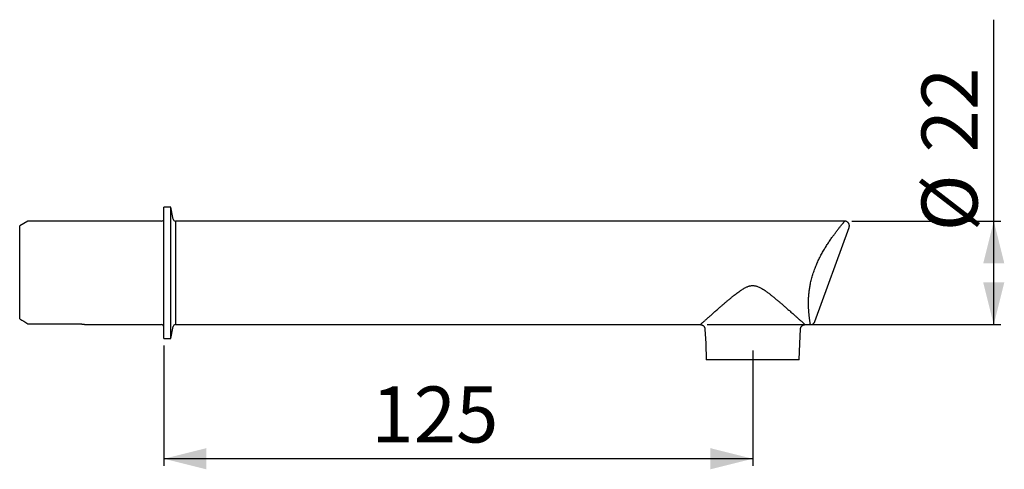
# Model space of a CAD drawing. Extents: x 97 to 237, y 75 to 139.
import ezdxf

# ---------------------------------------------------------------- set-up
doc = ezdxf.new("R2010")
doc.units = 0
doc.linetypes.add('SLD-CONTINUE', pattern=[0])
doc.layers.get('0').update_dxf_attribs({"linetype": 'CONTINUOUS'})
doc.layers.add('DESSIN_INFRAROUGE', color=7, linetype='SLD-CONTINUE')
doc.styles.add('SLDTEXTSTYLE0', font='TXT', dxfattribs={"width": 0.605})
doc.dimstyles.new('SLDDIMSTYLE0', dxfattribs={"dimtxt": 7.704956, "dimasz": 6, "dimexe": 0, "dimexo": 0.0625, "dimgap": 1.926239, "dimtad": 1, "dimdec": 0, "dimlfac": 1.5, "dimrnd": 1e-09, "dimzin": 12, "dimtxsty": 'SLDTEXTSTYLE0', "dimsah": 1, "dimcen": 0.09, "dimazin": 3, "dimtfac": 1, "dimtofl": 0, "dimtmove": 0, "dimatfit": 3, "dimtolj": 1, "dimtzin": 12})
doc.dimstyles.new('SLDDIMSTYLE1', dxfattribs={"dimtxt": 7.704956, "dimasz": 6, "dimexe": 0, "dimexo": 0.0625, "dimgap": 1.926239, "dimtad": 1, "dimlfac": 1.5, "dimrnd": 1e-09, "dimzin": 12, "dimtxsty": 'SLDTEXTSTYLE0', "dimsah": 1, "dimcen": 0.09, "dimazin": 3, "dimtfac": 1, "dimtofl": 0, "dimtmove": 0, "dimatfit": 3, "dimtolj": 1, "dimtzin": 12})

# ---------------------------------------------------------------- blocks, each defined once
blk = doc.blocks.new('_D')
at = {"layer": 'DESSIN_INFRAROUGE'}
for p, q in [((117.71, 92.68), (117.71, 75.64)), ((201.24, 91.98), (201.24, 75.64)), ((201.24, 76.64), (117.71, 76.64))]:
    blk.add_line(p, q, dxfattribs=at)
for points in [[(117.71, 76.64), (123.71, 75.14), (123.71, 78.14)], [(201.24, 76.64), (195.24, 78.14), (195.24, 75.14)]]:
    blk.add_solid(points, dxfattribs=at)
at = {"layer": 'DESSIN_INFRAROUGE', "insert": (147.13, 86.88, 0.07), "char_height": 7.938, "attachment_point": 1, "style": 'SLDTEXTSTYLE0'}
blk.add_mtext('125', dxfattribs=at)
blk = doc.blocks.new('_D_1')
at = {"layer": 'DESSIN_INFRAROUGE'}
for p, q in [((235.44, 110.31), (235.44, 138.86)), ((215.29, 110.31), (236.44, 110.31)), ((235.44, 95.64), (235.44, 110.31)), ((194.8, 95.64), (236.44, 95.64))]:
    blk.add_line(p, q, dxfattribs=at)
for points in [[(235.44, 110.31), (233.94, 104.31), (236.94, 104.31)], [(235.44, 95.64), (236.94, 101.64), (233.94, 101.64)]]:
    blk.add_solid(points, dxfattribs=at)
at = {"layer": 'DESSIN_INFRAROUGE', "attachment_point": 1, "rotation": 90, "style": 'SLDTEXTSTYLE0'}
for s, insert, char_height in [('22', (225.2, 120.04, 0.07), 7.938), ('Ø', (225.2, 108.87, 0.07), 7.94)]:
    blk.add_mtext(s, dxfattribs=dict(at, insert=insert, char_height=char_height))

msp = doc.modelspace()

# ---------------------------------------------------------------- linework, layer by layer
at = {"color": 7, "linetype": 'SLD-CONTINUE'}
for p, q in [((118.7079, 112.2773), (117.7079, 112.2773)), ((117.7079, 102.9773), (117.7079, 112.2773)), ((119.0062, 110.586), (118.7079, 112.2773)), ((118.7079, 102.9773), (118.7079, 112.2773)), ((98.396, 110.3106), (97.2413, 109.6439)), ((97.2413, 96.4592), (97.2413, 109.6439)), ((117.3746, 110.3106), (98.396, 110.3106)), ((214.2892, 110.3106), (119.3344, 110.3106)), ((210.0629, 96.0832), (214.9156, 109.4159)), ((117.7079, 93.6773), (117.7079, 102.9773)), ((118.7079, 93.6773), (118.7079, 102.9773)), ((98.396, 95.7788), (105.2413, 95.7788)), ((106.6403, 95.6439), (117.3746, 95.6439)), ((118.7079, 93.6773), (119.0062, 95.3685)), ((119.3344, 95.6439), (193.8036, 95.6439)), ((194.4679, 95.0126), (194.5746, 92.9773)), ((207.9079, 92.9773), (208.0146, 95.013)), ((208.6783, 95.6439), (209.4361, 95.6439)), ((117.7079, 93.6773), (118.7079, 93.6773)), ((194.5746, 92.9773), (194.6561, 90.6439)), ((207.8265, 90.6439), (207.9079, 92.9773)), ((207.8265, 90.6439), (194.6561, 90.6439))]:
    msp.add_line(p, q, dxfattribs=at)
at = {"color": 8, "linetype": 'SLD-CONTINUE'}
for p, q in [((119.3344, 110.3106), (119.3344, 102.9773)), ((119.3344, 102.9773), (119.3344, 95.6439))]:
    msp.add_line(p, q, dxfattribs=at)
at = {"color": 7, "linetype": 'SLD-CONTINUE'}
for centre, start, end in [((117.3746, 110.6439), 270, 0), ((119.3344, 110.6439), 190, 270), ((117.3746, 95.3106), 0, 90), ((119.3344, 95.3106), 90, 170)]:
    msp.add_arc(centre, 0.3333, start, end, dxfattribs=at)
at = {"color": 8, "linetype": 'SLD-CONTINUE'}
for points, knots in [([(209.4361, 95.6448), (209.4361, 95.6445), (209.4365, 95.6426), (209.4348, 95.6521), (209.43, 95.6789), (209.4207, 95.7319), (209.4089, 95.8008), (209.3954, 95.8805), (209.3814, 95.9658), (209.3658, 96.0638), (209.3471, 96.1851), (209.3252, 96.3342), (209.3002, 96.5155), (209.2766, 96.701), (209.2551, 96.8854), (209.2361, 97.0643), (209.2179, 97.2539), (209.2012, 97.4524), (209.1863, 97.6596), (209.1736, 97.8748), (209.1636, 98.0989), (209.1565, 98.3339), (209.153, 98.5798), (209.1537, 98.8364), (209.1591, 99.1006), (209.1695, 99.3649), (209.1849, 99.6283), (209.2051, 99.8897), (209.2307, 100.1555), (209.2625, 100.4281), (209.301, 100.7071), (209.3466, 100.992), (209.3989, 101.2791), (209.4616, 101.5855), (209.5366, 101.9106), (209.6251, 102.2538), (209.7237, 102.5989), (209.8324, 102.945), (209.951, 103.2911), (210.075, 103.626), (210.2035, 103.9493), (210.3353, 104.261), (210.4726, 104.5679), (210.6164, 104.8726), (210.7661, 105.1747), (210.9213, 105.4737), (211.0799, 105.7665), (211.2405, 106.0515), (211.4024, 106.3286), (211.5651, 106.5979), (211.7287, 106.8605), (211.8939, 107.118), (212.0601, 107.3702), (212.2267, 107.6168), (212.3918, 107.8555), (212.5504, 108.0799), (212.7023, 108.2906), (212.847, 108.4881), (212.9883, 108.6778), (213.1269, 108.8611), (213.2619, 109.0372), (213.3927, 109.2057), (213.5174, 109.3644), (213.6357, 109.5133), (213.7468, 109.6518), (213.8499, 109.7793), (213.9448, 109.8955), (214.0301, 109.9994), (214.1051, 110.09), (214.162, 110.1585), (214.204, 110.209), (214.2346, 110.2455), (214.2588, 110.2744), (214.2761, 110.2951), (214.2871, 110.3081), (214.2885, 110.3098), (214.2892, 110.3106)], [0, 0, 0, 0, 0.00203575, 0.01461242, 0.0314188, 0.04823837, 0.06504485, 0.07801802, 0.0910031, 0.10398828, 0.11696159, 0.13376007, 0.1505713, 0.16736987, 0.18032628, 0.19329435, 0.20626232, 0.21921856, 0.23192918, 0.24465123, 0.25737298, 0.27008314, 0.28319064, 0.29631167, 0.30943217, 0.32253892, 0.33465069, 0.34677405, 0.35889708, 0.3710084, 0.38351771, 0.39604023, 0.4085628, 0.42107217, 0.43589836, 0.45073537, 0.46556228, 0.48076467, 0.49597763, 0.51118124, 0.52537898, 0.53959031, 0.55380304, 0.5680027, 0.58261357, 0.59723633, 0.61186007, 0.62647229, 0.64087329, 0.65528421, 0.66969539, 0.68409675, 0.69882489, 0.71356367, 0.72830201, 0.74302951, 0.75659224, 0.77016455, 0.78373598, 0.7972975, 0.81121434, 0.82514426, 0.83907254, 0.8529871, 0.86706622, 0.88115346, 0.89523117, 0.90966578, 0.92411114, 0.93854421, 0.94869984, 0.95885986, 0.96901523, 0.97934186, 0.98967347, 1, 1, 1, 1]), ([(193.8036, 95.6451), (193.8037, 95.6452), (193.8039, 95.6455), (193.8176, 95.6577), (193.842, 95.6796), (193.8808, 95.7143), (193.932, 95.7602), (193.9959, 95.8174), (194.0723, 95.8857), (194.1603, 95.9645), (194.2598, 96.0534), (194.3701, 96.1519), (194.4909, 96.2597), (194.6218, 96.3765), (194.7624, 96.5017), (194.9178, 96.64), (195.0888, 96.7919), (195.2759, 96.9577), (195.471, 97.1304), (195.6754, 97.3109), (195.8887, 97.4987), (196.1106, 97.6934), (196.3385, 97.8928), (196.5977, 98.1184), (196.8898, 98.3713), (197.2167, 98.6521), (197.5517, 98.9366), (197.897, 99.2258), (198.2527, 99.5185), (198.5794, 99.7803), (198.8718, 100.0079), (199.1279, 100.2009), (199.37, 100.3752), (199.5971, 100.5313), (199.8088, 100.6684), (200.0264, 100.7976), (200.2251, 100.9029), (200.4032, 100.9859), (200.5589, 101.0488), (200.7185, 101.1018), (200.8846, 101.1437), (201.0573, 101.1707), (201.235, 101.1807), (201.4123, 101.1725), (201.587, 101.1457), (201.7579, 101.1037), (201.9427, 101.0426), (202.1394, 100.9605), (202.3465, 100.8573), (202.5831, 100.7237), (202.8471, 100.558), (203.1687, 100.3367), (203.5134, 100.0841), (203.8793, 99.801), (204.2359, 99.514), (204.5876, 99.2239), (204.9352, 98.933), (205.2779, 98.6419), (205.612, 98.3548), (205.9001, 98.1052), (206.1447, 97.8921), (206.3487, 97.7138), (206.5662, 97.523), (206.7951, 97.3215), (207.0326, 97.1118), (207.2423, 96.9262), (207.4258, 96.7634), (207.5853, 96.6216), (207.7369, 96.4868), (207.8809, 96.3585), (208.0164, 96.2376), (208.1424, 96.1251), (208.2583, 96.0216), (208.3628, 95.9282), (208.4545, 95.8461), (208.531, 95.7777), (208.5918, 95.7233), (208.6373, 95.6825), (208.667, 95.6559), (208.6808, 95.6435), (208.6788, 95.6453), (208.6783, 95.6457)], [0, 0, 0, 0, 0.00848399, 0.01769327, 0.02893492, 0.04018628, 0.05142867, 0.06300632, 0.07459343, 0.08617233, 0.09794192, 0.10971969, 0.12149065, 0.13351564, 0.14554744, 0.15757373, 0.17124359, 0.18492699, 0.19861274, 0.21228581, 0.22633987, 0.24040398, 0.25446966, 0.26852582, 0.28720444, 0.30589982, 0.32459749, 0.34327931, 0.36241256, 0.3815457, 0.39438868, 0.40723406, 0.42007563, 0.43002468, 0.4399825, 0.44993257, 0.45987105, 0.46641233, 0.47296682, 0.47951252, 0.4860418, 0.49293176, 0.49983906, 0.50672593, 0.51355247, 0.52039653, 0.52723153, 0.53627157, 0.54532651, 0.55437703, 0.56826658, 0.58215923, 0.60077613, 0.61940983, 0.6380472, 0.65666911, 0.67578691, 0.69492178, 0.71405407, 0.73316837, 0.74573302, 0.75830071, 0.77086478, 0.78690893, 0.80296105, 0.81900284, 0.83132737, 0.84366334, 0.85599737, 0.86831923, 0.88090662, 0.89350177, 0.90608741, 0.91903094, 0.93198543, 0.94492695, 0.95741834, 0.96992189, 0.98241212, 0.99540525, 1, 1, 1, 1])]:
    msp.add_open_spline(points, degree=3, knots=knots, dxfattribs=at)
at = {"color": 7, "linetype": 'SLD-CONTINUE'}
for points, knots in [([(214.9154, 109.416), (214.9201, 109.4292), (214.9303, 109.4585), (214.942, 109.5057), (214.9509, 109.5575), (214.9557, 109.6108), (214.9563, 109.665), (214.9523, 109.7196), (214.9438, 109.7739), (214.9308, 109.8277), (214.9134, 109.8803), (214.8915, 109.9314), (214.8654, 109.9807), (214.8343, 110.0291), (214.7982, 110.0759), (214.7571, 110.12), (214.7129, 110.1597), (214.6662, 110.1948), (214.6174, 110.2251), (214.5669, 110.2509), (214.5152, 110.2719), (214.4627, 110.2884), (214.4099, 110.3003), (214.3572, 110.3076), (214.3169, 110.3108), (214.2943, 110.3103), (214.2892, 110.3102)], [0, 0, 0, 0, 0.03273787, 0.072777809, 0.113923635, 0.155804239, 0.198184261, 0.240913209, 0.283892986, 0.327057163, 0.370359869, 0.413767053, 0.45725449, 0.500802797, 0.548608908, 0.595697944, 0.642007303, 0.687589524, 0.732481192, 0.776706419, 0.820277153, 0.863195132, 0.905452672, 0.947032345, 0.987906648, 1, 1, 1, 1]), ([(105.2413, 95.7788), (105.2795, 95.7786), (105.3563, 95.7783), (105.4717, 95.7754), (105.5868, 95.7708), (105.6991, 95.7645), (105.8073, 95.7568), (105.9113, 95.7479), (106.0118, 95.7379), (106.107, 95.7271), (106.1958, 95.716), (106.2781, 95.7047), (106.3541, 95.6934), (106.422, 95.6827), (106.4814, 95.6728), (106.532, 95.664), (106.574, 95.6565), (106.606, 95.6506), (106.6277, 95.6465), (106.6398, 95.6442), (106.6402, 95.6441), (106.6403, 95.6441)], [0, 0, 0, 0, 0.05207495, 0.104521433, 0.158114797, 0.212109003, 0.264181484, 0.316613877, 0.370158204, 0.424087843, 0.476759956, 0.529791229, 0.583958229, 0.638516745, 0.691571428, 0.744999453, 0.799617559, 0.854650067, 0.907057651, 0.95983743, 1, 1, 1, 1]), ([(193.8035, 95.6438), (193.8215, 95.6434), (193.8577, 95.6425), (193.912, 95.6355), (193.9661, 95.6242), (194.0192, 95.6084), (194.071, 95.5881), (194.121, 95.5636), (194.1704, 95.534), (194.2183, 95.4992), (194.2637, 95.4595), (194.3048, 95.4165), (194.3413, 95.3708), (194.3731, 95.3229), (194.4004, 95.2732), (194.423, 95.2221), (194.441, 95.1702), (194.4547, 95.1177), (194.4633, 95.0652), (194.4679, 95.0301), (194.4679, 95.0127), (194.4679, 95.0126)], [0, 0, 0, 0, 0.05325287, 0.1076812, 0.16234841, 0.21719521, 0.2721755, 0.32725769, 0.38241943, 0.44303116, 0.50273235, 0.56144342, 0.61923093, 0.67614019, 0.73220565, 0.78744059, 0.84184863, 0.89542119, 0.94813691, 0.99996066, 1, 1, 1, 1]), ([(208.0151, 95.013), (208.0159, 95.0267), (208.0178, 95.0588), (208.0262, 95.1088), (208.0392, 95.1626), (208.0569, 95.2153), (208.0789, 95.2664), (208.106, 95.3173), (208.1384, 95.367), (208.1761, 95.4146), (208.2172, 95.4579), (208.2613, 95.4967), (208.3078, 95.531), (208.3564, 95.5607), (208.4065, 95.5859), (208.4578, 95.6064), (208.5099, 95.6224), (208.5621, 95.6341), (208.6143, 95.6411), (208.653, 95.6441), (208.6743, 95.6436), (208.6783, 95.6435)], [0, 0, 0, 0, 0.040898703, 0.09555611, 0.150408869, 0.205408625, 0.260521558, 0.315719497, 0.376708747, 0.436784743, 0.495841966, 0.553956685, 0.61118194, 0.667553485, 0.723090997, 0.777801651, 0.83167899, 0.884705773, 0.936851898, 0.988072831, 1, 1, 1, 1]), ([(209.4361, 95.6446), (209.4432, 95.6444), (209.4705, 95.6437), (209.5177, 95.6482), (209.5767, 95.6579), (209.6337, 95.673), (209.6883, 95.6925), (209.7402, 95.7163), (209.7891, 95.7441), (209.8349, 95.7753), (209.8773, 95.8097), (209.9161, 95.8468), (209.9512, 95.8862), (209.9826, 95.9275), (210.0102, 95.9702), (210.0339, 96.0141), (210.0513, 96.0517), (210.0596, 96.0752), (210.0625, 96.0833)], [0, 0, 0, 0, 0.02607809, 0.1006728, 0.17398962, 0.24612363, 0.31714717, 0.38710821, 0.45603355, 0.5239352, 0.59080751, 0.6566324, 0.7213732, 0.78498066, 0.84738281, 0.90848776, 0.96817602, 1, 1, 1, 1])]:
    msp.add_open_spline(points, degree=3, knots=knots, dxfattribs=at)
msp.add_open_spline([(97.2413, 96.4592), (97.626, 96.2321), (98.0109, 96.0053), (98.396, 95.7788)], degree=3, dxfattribs=at)

# ---------------------------------------------------------------- dimensions: what is measured, and where the dimension line sits
at = {"layer": 'DESSIN_INFRAROUGE'}
dim = msp.add_linear_dim(base=(235.4369, 110.3106), p1=(193.8022, 95.6439), p2=(214.2892, 110.3106), angle=90, text='Ø <>', dimstyle='SLDDIMSTYLE1', dxfattribs=at)
dim.commit()
dim.dimension.update_dxf_attribs({"geometry": '_D_1', "text_midpoint": (235.4369, 123.8645), "dimtype": 160})
dim = msp.add_linear_dim(base=(117.7079, 76.6439), p1=(201.2413, 92.9773), p2=(117.7079, 93.6773), dimstyle='SLDDIMSTYLE0', dxfattribs=at)
dim.commit()
dim.dimension.update_dxf_attribs({"geometry": '_D', "text_midpoint": (159.4746, 76.6439), "dimtype": 160})

doc.saveas('drawing.dxf')
